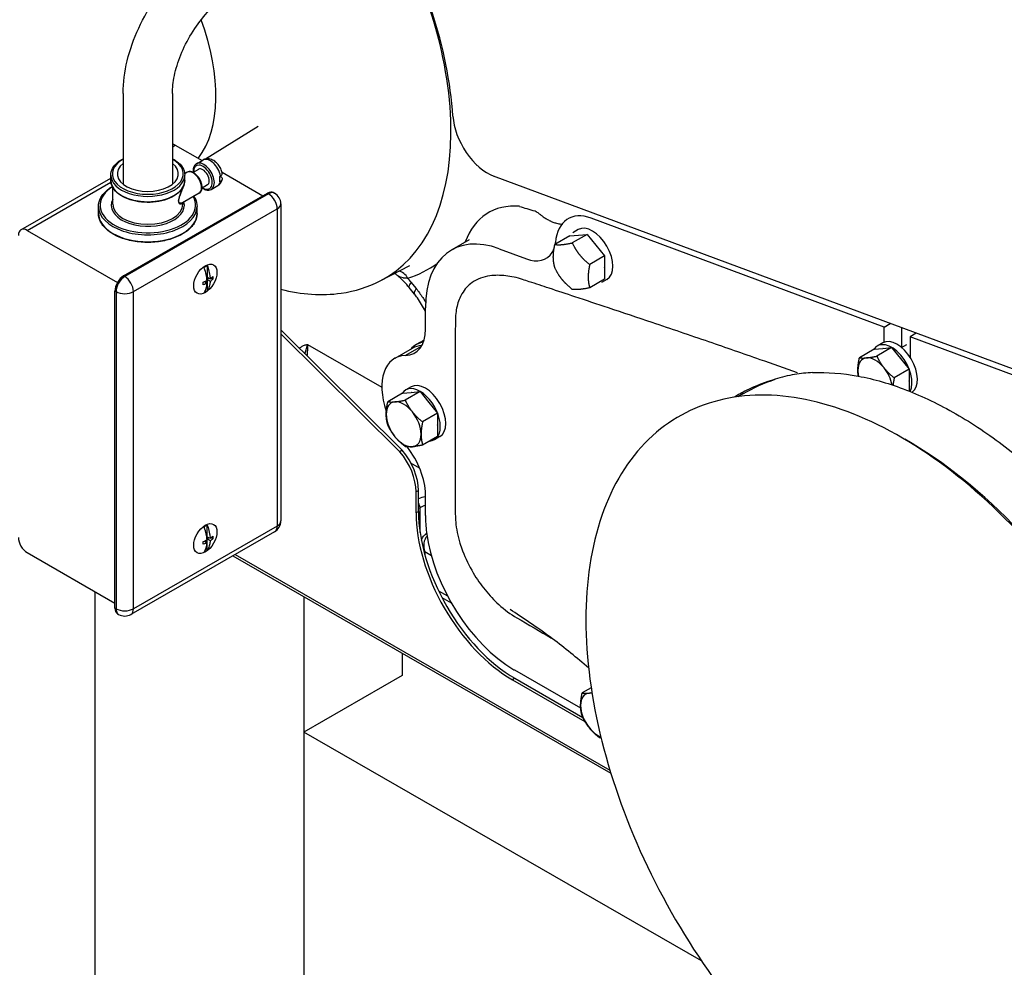
# Model space of a CAD drawing. Extents: x 30 to 41.1, y 2.6 to 9.8.
# Drawn here: x 35.2 to 35.6, y 7 to 7.4 of the extents above; entities that cross this region are included whole.
import ezdxf

# ---------------------------------------------------------------- set-up
doc = ezdxf.new("R2010")
doc.units = 0
doc.header["$MEASUREMENT"] = 0
for name, color, linetype, lineweight in [('1', 1, 'Continuous', 30), ('Visible Edges(ANSI)', 7, 'Continuous', 30), ('Visible Tangent Edges(ANSI)', 7, 'Continuous', 30)]:
    doc.layers.add(name, color=color, linetype=linetype, lineweight=lineweight)

# ---------------------------------------------------------------- blocks, each defined once
blk = doc.blocks.new('A$C620D48E0')
at = {"layer": 'Visible Edges(ANSI)'}
for p, q in [((-0.27435, -0.36842), (-0.27435, -0.39876)), ((-0.25792, -0.36842), (-0.25792, -0.39876)), ((-0.22931, -0.37947), (-0.24685, -0.39033)), ((-0.25699, -0.38571), (-0.24805, -0.39085)), ((-0.24988, -0.39191), (-0.24773, -0.39067)), ((-0.24927, -0.39378), (-0.25105, -0.3948)), ((-0.30843, -0.41395), (-0.27846, -0.39669)), ((-0.27846, -0.39749), (-0.27846, -0.39569)), ((-0.25304, -0.39477), (-0.25383, -0.39522)), ((-0.25381, -0.39749), (-0.25381, -0.39569)), ((-0.24216, -0.39618), (-0.24187, -0.39601)), ((-0.24196, -0.39606), (-0.24194, -0.39608)), ((-0.24138, -0.3947), (-0.22771, -0.40257)), ((0.077, -0.48077), (-0.15078, -0.39602)), ((-0.27783, -0.40537), (-0.27783, -0.39981)), ((-0.25789, -0.39874), (-0.25792, -0.39875)), ((-0.24627, -0.39899), (-0.24805, -0.40001)), ((-0.24496, -0.40045), (-0.24281, -0.39922)), ((-0.24187, -0.39779), (-0.24216, -0.39796)), ((-0.27419, -0.42933), (-0.22625, -0.40173)), ((-0.24902, -0.40174), (-0.25453, -0.40492)), ((-0.2242, -0.40153), (-0.22383, -0.40174)), ((-0.28257, -0.40848), (-0.28257, -0.40617)), ((-0.25443, -0.40537), (-0.25443, -0.40486)), ((-0.2497, -0.40848), (-0.2497, -0.40617)), ((-0.22177, -0.4053), (-0.22177, -0.51111)), ((-0.02059, -0.4464), (-0.11823, -0.41007)), ((-0.30638, -0.41415), (-0.27624, -0.4315)), ((-0.12542, -0.416), (-0.13036, -0.41885)), ((-0.12542, -0.416), (-0.12251, -0.41574)), ((-0.11961, -0.41547), (-0.12455, -0.41832)), ((-0.12257, -0.41388), (-0.12439, -0.41492)), ((-0.12251, -0.41574), (-0.11961, -0.41547)), ((-0.11961, -0.41547), (-0.1167, -0.41908)), ((-0.15895, -0.41732), (-0.16476, -0.42066)), ((-0.1489, -0.42027), (-0.13988, -0.42363)), ((-0.1167, -0.41908), (-0.11379, -0.42269)), ((-0.11379, -0.42269), (-0.11874, -0.42554)), ((-0.11379, -0.42269), (-0.11379, -0.42657)), ((-0.2463, -0.42596), (-0.2463, -0.42978)), ((-0.18862, -0.43098), (-0.17874, -0.42584)), ((-0.11379, -0.42657), (-0.11379, -0.43045)), ((-0.24671, -0.42861), (-0.2465, -0.42849)), ((-0.24662, -0.42856), (-0.24662, -0.429)), ((-0.2465, -0.42849), (-0.2465, -0.4297)), ((-0.24647, -0.42988), (-0.2463, -0.42978)), ((-0.24573, -0.43007), (-0.24641, -0.43046)), ((-0.2463, -0.42978), (-0.24533, -0.43026)), ((-0.24442, -0.43045), (-0.24506, -0.43008)), ((-0.2472, -0.43124), (-0.24638, -0.43178)), ((-0.24715, -0.43127), (-0.24715, -0.43122)), ((-0.24662, -0.43098), (-0.24662, -0.43162)), ((-0.2465, -0.43092), (-0.2465, -0.4317)), ((-0.2463, -0.43054), (-0.2464, -0.4306)), ((-0.2463, -0.43054), (-0.2463, -0.43437)), ((-0.24533, -0.43118), (-0.2463, -0.43054)), ((-0.17723, -0.43537), (-0.17894, -0.43324)), ((-0.11379, -0.43045), (-0.11874, -0.4333)), ((-0.11301, -0.43049), (-0.11482, -0.43153)), ((-0.27709, -0.54017), (-0.27709, -0.43437)), ((-0.17353, -0.44706), (-0.17352, -0.44002)), ((-0.02059, -0.4464), (-0.01854, -0.44522)), ((-0.02059, -0.45147), (-0.02059, -0.4464)), ((-0.18126, -0.48751), (-0.22177, -0.44738)), ((-0.18207, -0.48798), (-0.22177, -0.44865)), ((-0.01478, -0.44662), (-0.01478, -0.45316)), ((-0.00982, -0.44846), (-0.01187, -0.44965)), ((-0.01187, -0.44965), (-0.01187, -0.45648)), ((0.08098, -0.48419), (-0.01187, -0.44965)), ((-0.17517, -0.45144), (-0.17663, -0.45227)), ((-0.1753, -0.45151), (-0.17399, -0.45068)), ((-0.02101, -0.45168), (-0.02282, -0.45272)), ((-0.01474, -0.4532), (-0.01298, -0.45218)), ((-0.17797, -0.4535), (-0.18378, -0.45685)), ((-0.02385, -0.4538), (-0.02879, -0.45665)), ((-0.02385, -0.4538), (-0.02094, -0.45353)), ((-0.01804, -0.45327), (-0.02298, -0.45611)), ((-0.02094, -0.45353), (-0.01804, -0.45327)), ((-0.01804, -0.45327), (-0.01513, -0.45688)), ((-0.01513, -0.45688), (-0.01223, -0.46049)), ((-0.01223, -0.46049), (-0.01717, -0.46334)), ((-0.01223, -0.46049), (-0.01223, -0.46437)), ((-0.01223, -0.46437), (-0.01223, -0.46776)), ((-0.18115, -0.46847), (-0.18609, -0.47132)), ((-0.18115, -0.46847), (-0.17824, -0.46821)), ((-0.17534, -0.46794), (-0.18028, -0.47079)), ((-0.17831, -0.46635), (-0.18012, -0.46739)), ((-0.17824, -0.46821), (-0.17534, -0.46794)), ((-0.17534, -0.46794), (-0.17243, -0.47155)), ((-0.06746, -0.46858), (-0.06929, -0.46963)), ((-0.17243, -0.47155), (-0.16953, -0.47516)), ((-0.16953, -0.47516), (-0.17447, -0.47801)), ((-0.16953, -0.47516), (-0.16953, -0.47904)), ((-0.16953, -0.47904), (-0.16953, -0.48292)), ((-0.16953, -0.48292), (-0.17447, -0.48577)), ((-0.16874, -0.48296), (-0.17056, -0.484)), ((-0.18126, -0.48751), (-0.18207, -0.48798)), ((-0.17666, -0.50843), (-0.17666, -0.5014)), ((-0.17584, -0.50796), (-0.17584, -0.50093)), ((-0.17353, -0.50929), (-0.17353, -0.50225)), ((-0.22383, -0.51467), (-0.27176, -0.54228)), ((-0.24671, -0.51518), (-0.2465, -0.51505)), ((-0.24662, -0.51557), (-0.24662, -0.51513)), ((-0.2465, -0.51505), (-0.2465, -0.51627)), ((-0.2463, -0.51635), (-0.2463, -0.51252)), ((-0.1731, -0.51532), (-0.17349, -0.51558)), ((-0.2472, -0.51781), (-0.24638, -0.51835)), ((-0.24715, -0.51784), (-0.24715, -0.51779)), ((-0.24662, -0.51819), (-0.24662, -0.51755)), ((-0.2465, -0.51749), (-0.2465, -0.51827)), ((-0.24647, -0.51645), (-0.2463, -0.51635)), ((-0.24641, -0.51703), (-0.24573, -0.51664)), ((-0.2463, -0.51711), (-0.2464, -0.51716)), ((-0.2463, -0.51635), (-0.24533, -0.51683)), ((-0.24533, -0.51775), (-0.2463, -0.51711)), ((-0.2463, -0.52094), (-0.2463, -0.51711)), ((-0.24442, -0.51702), (-0.24506, -0.51664)), ((-0.30638, -0.52164), (-0.27709, -0.5385)), ((-0.23775, -0.52269), (-0.11169, -0.59529)), ((-0.28379, -0.53465), (-0.28379, -0.76309)), ((-0.16921, -0.53438), (-0.16622, -0.5361)), ((-0.16921, -0.53438), (-0.16622, -0.5361)), ((-0.21406, -0.53633), (-0.21406, -0.80324)), ((-0.16808, -0.53664), (-0.16492, -0.53846)), ((-0.27624, -0.54206), (-0.27586, -0.54228)), ((-0.18129, -0.5552), (-0.18129, -0.56267)), ((-0.12173, -0.57356), (-0.14373, -0.5609)), ((-0.18129, -0.56267), (-0.21406, -0.58155)), ((-0.14454, -0.56407), (-0.12033, -0.57801)), ((-0.14372, -0.5636), (-0.12105, -0.57666)), ((-0.11826, -0.56676), (-0.12125, -0.56848)), ((-0.08148, -0.65789), (-0.21406, -0.58155)), ((-0.21406, -0.58155), (-0.21406, -0.66216))]:
    blk.add_line(p, q, dxfattribs=at)
for centre, start, end in [((-0.22588, -0.4053), 0, 60.064), ((-0.22588, -0.51111), 299.936, 0), ((-0.27381, -0.53871), 240.064, 299.936)]:
    blk.add_arc(centre, 0.00411, start, end, dxfattribs=at)
for centre, major_axis, ratio, start_param, end_param in [((-0.24209, -0.33838), (-0.05502, 0.09554), 0.578093, 4.007971, 4.721816), ((-0.28408, -0.34576), (0.0287, -0.04985), 0.578093, 0.242995, 1.284898), ((-0.15279, -0.38163), (0.0082, -0.01424), 0.578093, 4.007971, 5.674205), ((-0.25699, -0.38907), (-0.00205, 0.00356), 0.578093, 5.499721, 5.82289), ((-0.26613, -0.39529), (0.01019, 0), 0.575862, 2.508923, 6.915855), ((-0.24777, -0.39638), (-0.0015, 0.00261), 0.578093, 3.141593, 6.283185), ((-0.18317, -0.30445), (0.04823, -0.08376), 0.578093, 5.900124, 5.90013), ((-0.24556, -0.39511), (-0.00246, 0.00427), 0.578093, 3.70711, 4.150739), ((-0.22625, -0.40509), (0.00205, 0.00356), 0.578093, 0, 0.783464), ((-0.11571, -0.42807), (-0.01025, 0.0178), 0.578093, 5.674205, 6.976287), ((-0.30638, -0.41751), (-0.00205, 0.00356), 0.578093, 5.499721, 7.070517), ((-0.11779, -0.42218), (-0.00478, 0.0083), 0.578093, 3.141593, 6.283185), ((-0.14373, -0.45718), (-0.02103, 0.03652), 0.578093, 5.674205, 7.070469), ((-0.11961, -0.42323), (-0.0041, 0.00712), 0.578093, 6.01994, 6.026699), ((-0.13885, -0.41221), (0.00615, -0.01068), 0.578093, 0.277624, 0.444483), ((-0.13885, -0.41221), (-0.00615, 0.01068), 0.578093, 3.767773, 3.834694), ((-0.11961, -0.42323), (0.0041, -0.00712), 0.578093, 1.827978, 1.841081), ((-0.14202, -0.40834), (0.00871, -0.01513), 0.578093, 5.674205, 6.560809), ((-0.24682, -0.43046), (0.00259, 0.00451), 0.578093, 0.640749, 0.92618), ((-0.11961, -0.42323), (0.0041, -0.00712), 0.578093, 0.78172, 0.792944), ((-0.27419, -0.43269), (-0.00205, -0.00356), 0.578093, 3.925057, 5.495853), ((-0.24682, -0.43046), (-0.00259, -0.00451), 0.578093, 0.640749, 0.92618), ((-0.18587, -0.43995), (0.00871, -0.01513), 0.578093, 5.977059, 7.070469), ((-0.1663, -0.4702), (-0.01032, 0.01793), 0.578093, 6.072918, 6.479929), ((-0.16772, -0.47131), (-0.01025, 0.0178), 0.578093, 6.005757, 6.283185), ((-0.16485, -0.46936), (-0.01032, 0.01793), 0.578093, 6.181195, 6.283185), ((-0.16485, -0.46936), (-0.01032, 0.01793), 0.578093, 6.181195, 6.283185), ((-0.01804, -0.46102), (-0.00478, 0.0083), 0.578093, 3.489143, 6.580701), ((-0.01623, -0.45998), (-0.00478, 0.0083), 0.578093, 3.184197, 6.283185), ((-0.17353, -0.47465), (-0.01025, 0.0178), 0.578093, 5.977059, 7.525112), ((-0.01804, -0.46102), (-0.0041, 0.00712), 0.578093, 6.01994, 6.026699), ((-0.0235, -0.46417), (-0.0041, 0.00712), 0.578093, 6.02332, 7.070517), ((-0.0235, -0.46417), (-0.0041, 0.00712), 0.578093, 4.976122, 6.02332), ((-0.01804, -0.46102), (0.0041, -0.00712), 0.578093, 1.827978, 1.841081), ((-0.0235, -0.46417), (0.0041, -0.00712), 0.578093, 3.928925, 4.206387), ((-0.0235, -0.46417), (-0.0041, 0.00712), 0.578093, 4.184702, 4.976122), ((-0.17353, -0.47465), (-0.00478, 0.0083), 0.578093, 3.141593, 6.283185), ((-0.01804, -0.46102), (0.0041, -0.00712), 0.578093, 0.78172, 0.792944), ((-0.17534, -0.4757), (-0.00478, 0.0083), 0.578093, 2.844077, 6.580701), ((-0.17534, -0.4757), (-0.0041, 0.00712), 0.578093, 6.01994, 6.026699), ((-0.1808, -0.47884), (-0.0041, 0.00712), 0.578093, 6.02332, 7.070517), ((-0.1808, -0.47884), (-0.0041, 0.00712), 0.578093, 4.976122, 6.02332), ((-0.17534, -0.4757), (0.0041, -0.00712), 0.578093, 1.827978, 1.841081), ((-0.1808, -0.47884), (0.0041, -0.00712), 0.578093, 3.928925, 4.976122), ((-0.1808, -0.47884), (-0.0041, 0.00712), 0.578093, 3.928925, 4.976122), ((-0.17534, -0.4757), (0.0041, -0.00712), 0.578093, 0.78172, 0.792944), ((-0.1808, -0.47884), (0.0041, -0.00712), 0.578093, 6.02332, 7.070517), ((-0.1808, -0.47884), (0.0041, -0.00712), 0.578093, 4.976122, 6.02332), ((-0.18668, -0.49562), (-0.00707, 0.01228), 0.578093, 3.928876, 5.022286), ((-0.18587, -0.49516), (-0.00707, 0.01228), 0.578093, 3.928876, 5.022286), ((-0.18587, -0.49514), (-0.00871, 0.01513), 0.578093, 3.928876, 4.973328), ((-0.14454, -0.52693), (0.02267, -0.03936), 0.578093, 3.928876, 5.499721), ((-0.14372, -0.52646), (0.02267, -0.03936), 0.578093, 3.928876, 5.499721), ((-0.14373, -0.52645), (-0.02103, 0.03652), 0.578093, 0.787283, 0.944039), ((-0.24682, -0.51703), (0.00259, 0.00451), 0.578093, 0.640749, 0.92618), ((-0.14373, -0.52645), (0.02103, -0.03652), 0.578093, 4.085632, 5.489376), ((-0.30638, -0.51828), (-0.00205, 0.00356), 0.578093, 0.787332, 2.358128), ((-0.17236, -0.51729), (-0.00113, 0.00172), 0.577467, 6.283176, 6.283217), ((-0.24682, -0.51703), (-0.00259, -0.00451), 0.578093, 0.640749, 0.92618), ((-0.27419, -0.5385), (-0.00205, -0.00356), 0.578093, 5.495853, 6.283185), ((-0.14373, -0.52645), (-0.02103, 0.03652), 0.578093, 2.347783, 2.358128), ((-0.11596, -0.576), (-0.0041, 0.00712), 0.578093, 6.02332, 7.070517), ((-0.11596, -0.576), (-0.0041, 0.00712), 0.578093, 5.8566, 6.02332), ((-0.11596, -0.576), (0.0041, -0.00712), 0.578093, 3.928925, 4.976122), ((-0.11596, -0.576), (0.0041, -0.00712), 0.578093, 4.976122, 5.659769)]:
    blk.add_ellipse(centre, major_axis=major_axis, ratio=ratio, start_param=start_param, end_param=end_param, dxfattribs=at)
for centre in [(-0.24694, -0.4304), (-0.24694, -0.51697)]:
    blk.add_ellipse(centre, major_axis=(0.00273, 0.00474), ratio=0.578093, dxfattribs=at)
for points, knots in [([(-0.27435, -0.36842), (-0.27435, -0.36486), (-0.27387, -0.36119), (-0.27209, -0.35386), (-0.2708, -0.35018), (-0.26751, -0.34306), (-0.26553, -0.33962), (-0.261, -0.33322), (-0.25847, -0.33026), (-0.253, -0.32506), (-0.25007, -0.32281), (-0.24699, -0.32104)], [3.141593, 3.141593, 3.141593, 3.141593, 3.455752, 3.455752, 3.769911, 3.769911, 4.08407, 4.08407, 4.39823, 4.39823, 4.712389, 4.712389, 4.712389, 4.712389]), ([(-0.25792, -0.36842), (-0.25792, -0.36665), (-0.25771, -0.36464), (-0.2568, -0.3603), (-0.25609, -0.35795), (-0.25417, -0.3532), (-0.25296, -0.3508), (-0.25016, -0.34623), (-0.24858, -0.34408), (-0.24525, -0.34028), (-0.24351, -0.33864), (-0.24078, -0.33652), (-0.23976, -0.33584), (-0.23879, -0.33528)], [3.141593, 3.141593, 3.141593, 3.141593, 3.409387, 3.409387, 3.686879, 3.686879, 3.971736, 3.971736, 4.258568, 4.258568, 4.541464, 4.541464, 4.712389, 4.712389, 4.712389, 4.712389]), ([(-0.27846, -0.39569), (-0.27846, -0.39493), (-0.27826, -0.39418), (-0.27749, -0.39273), (-0.2769, -0.39204), (-0.27563, -0.39098), (-0.27502, -0.39058), (-0.27435, -0.39023)], [2.3561945, 2.3561945, 2.3561945, 2.3561945, 2.6527976, 2.6527976, 2.9637216, 2.9637216, 3.1859956, 3.1859956, 3.1859956, 3.1859956]), ([(-0.25792, -0.39023), (-0.25716, -0.39063), (-0.25648, -0.39109), (-0.25516, -0.39225), (-0.25459, -0.39298), (-0.25395, -0.39439), (-0.25381, -0.39504), (-0.25381, -0.39569)], [4.667986, 4.667986, 4.667986, 4.667986, 4.9185585, 4.9185585, 5.2430966, 5.2430966, 5.4977871, 5.4977871, 5.4977871, 5.4977871]), ([(-0.2413, -0.39505), (-0.2414, -0.39453), (-0.24158, -0.39402), (-0.24205, -0.39306), (-0.24233, -0.3926), (-0.243, -0.39178), (-0.24338, -0.3914), (-0.24425, -0.39078), (-0.24473, -0.39053), (-0.24571, -0.39027), (-0.24619, -0.39022), (-0.24705, -0.39036), (-0.24741, -0.39048), (-0.24773, -0.39067)], [0.262786, 0.262786, 0.262786, 0.262786, 0.658732, 0.658732, 1.050969, 1.050969, 1.44514, 1.44514, 1.834595, 1.834595, 2.137524, 2.137524, 2.354261, 2.354261, 2.354261, 2.354261]), ([(-0.24988, -0.39191), (-0.25015, -0.39206), (-0.25038, -0.39228), (-0.25075, -0.39282), (-0.25088, -0.39314), (-0.25105, -0.3939), (-0.25107, -0.39434), (-0.25104, -0.39479)], [2.3542608, 2.3542608, 2.3542608, 2.3542608, 2.6237438, 2.6237438, 2.9164029, 2.9164029, 3.242802, 3.242802, 3.242802, 3.242802]), ([(-0.24902, -0.40174), (-0.2488, -0.40162), (-0.24861, -0.40144), (-0.2483, -0.40101), (-0.24819, -0.40074), (-0.24804, -0.40013), (-0.24802, -0.39977), (-0.24807, -0.39902), (-0.24815, -0.39862), (-0.24841, -0.39782), (-0.24858, -0.39742), (-0.24901, -0.39667), (-0.24925, -0.39632), (-0.2498, -0.39569), (-0.2501, -0.39541), (-0.25073, -0.39495), (-0.25106, -0.39477), (-0.25172, -0.39455), (-0.25205, -0.39451), (-0.2526, -0.39458), (-0.25283, -0.39465), (-0.25304, -0.39477)], [5.495853, 5.495853, 5.495853, 5.495853, 5.756911, 5.756911, 6.042282, 6.042282, 6.369844, 6.369844, 6.710818, 6.710818, 7.049144, 7.049144, 7.385653, 7.385653, 7.723641, 7.723641, 8.064586, 8.064586, 8.394645, 8.394645, 8.637446, 8.637446, 8.637446, 8.637446]), ([(-0.24281, -0.39922), (-0.24265, -0.39912), (-0.24249, -0.39901), (-0.24221, -0.39877), (-0.24208, -0.39863), (-0.24185, -0.39835), (-0.24175, -0.3982), (-0.24158, -0.3979), (-0.24151, -0.39775), (-0.24139, -0.39744), (-0.24134, -0.39728), (-0.2413, -0.39713)], [5.4958534, 5.4958534, 5.4958534, 5.4958534, 5.6049964, 5.6049964, 5.7141394, 5.7141394, 5.8232824, 5.8232824, 5.9324254, 5.9324254, 6.0415684, 6.0415684, 6.0415684, 6.0415684]), ([(-0.24194, -0.39608), (-0.24174, -0.39619), (-0.24156, -0.39635), (-0.24135, -0.39663), (-0.24128, -0.3968), (-0.24128, -0.3971), (-0.24134, -0.39727), (-0.24153, -0.39754), (-0.2417, -0.39769), (-0.24187, -0.39779)], [0.2115861, 0.2115861, 0.2115861, 0.2115861, 0.2751497, 0.2751497, 0.3354628, 0.3354628, 0.3942795, 0.3942795, 0.4523601, 0.4523601, 0.4523601, 0.4523601]), ([(-0.24187, -0.39601), (-0.2417, -0.39591), (-0.24153, -0.39577), (-0.24134, -0.3955), (-0.24128, -0.39533), (-0.24128, -0.39514), (-0.24129, -0.39509), (-0.2413, -0.39505)], [1.3570803, 1.3570803, 1.3570803, 1.3570803, 1.4151609, 1.4151609, 1.4739777, 1.4739777, 1.490928, 1.490928, 1.490928, 1.490928]), ([(-0.28257, -0.40617), (-0.28257, -0.40516), (-0.2823, -0.40415), (-0.28125, -0.40222), (-0.28046, -0.40131), (-0.27902, -0.40013), (-0.27853, -0.39979), (-0.27801, -0.39947)], [2.3561945, 2.3561945, 2.3561945, 2.3561945, 2.6582222, 2.6582222, 2.9717694, 2.9717694, 3.1104217, 3.1104217, 3.1104217, 3.1104217]), ([(-0.25381, -0.39749), (-0.25381, -0.39825), (-0.25401, -0.39901), (-0.25478, -0.40046), (-0.25536, -0.40115), (-0.25688, -0.4024), (-0.25782, -0.40296), (-0.25996, -0.40388), (-0.26116, -0.40423), (-0.26367, -0.4047), (-0.26499, -0.40481), (-0.26762, -0.40479), (-0.26893, -0.40465), (-0.27141, -0.40415), (-0.27259, -0.40378), (-0.27469, -0.40283), (-0.27561, -0.40225), (-0.27711, -0.40094), (-0.27768, -0.4002), (-0.27831, -0.39879), (-0.27846, -0.39814), (-0.27846, -0.39749)], [5.497787, 5.497787, 5.497787, 5.497787, 5.79439, 5.79439, 6.105314, 6.105314, 6.430452, 6.430452, 6.757145, 6.757145, 7.082689, 7.082689, 7.407761, 7.407761, 7.73339, 7.73339, 8.060151, 8.060151, 8.384689, 8.384689, 8.63938, 8.63938, 8.63938, 8.63938]), ([(-0.24803, -0.4), (-0.24768, -0.40025), (-0.2473, -0.40045), (-0.24654, -0.4007), (-0.24614, -0.40075), (-0.24548, -0.40068), (-0.24521, -0.40059), (-0.24496, -0.40045)], [4.6073122, 4.6073122, 4.6073122, 4.6073122, 4.921085, 4.921085, 5.2501426, 5.2501426, 5.4958534, 5.4958534, 5.4958534, 5.4958534]), ([(-0.25075, -0.40274), (-0.25057, -0.40304), (-0.2504, -0.40334), (-0.24989, -0.40446), (-0.2497, -0.40531), (-0.2497, -0.40617)], [5.1460506, 5.1460506, 5.1460506, 5.1460506, 5.241436, 5.241436, 5.4977871, 5.4977871, 5.4977871, 5.4977871]), ([(-0.2497, -0.40848), (-0.2497, -0.40949), (-0.24997, -0.4105), (-0.25101, -0.41243), (-0.2518, -0.41335), (-0.25384, -0.41501), (-0.25511, -0.41575), (-0.25797, -0.41695), (-0.25956, -0.41741), (-0.26291, -0.41803), (-0.26467, -0.41817), (-0.26817, -0.41814), (-0.26992, -0.41795), (-0.27323, -0.41728), (-0.27479, -0.41678), (-0.27758, -0.41552), (-0.2788, -0.41475), (-0.28078, -0.41302), (-0.28153, -0.41205), (-0.28237, -0.4102), (-0.28257, -0.40934), (-0.28257, -0.40848)], [5.497787, 5.497787, 5.497787, 5.497787, 5.799815, 5.799815, 6.113362, 6.113362, 6.437392, 6.437392, 6.762379, 6.762379, 7.086498, 7.086498, 7.410275, 7.410275, 7.734475, 7.734475, 8.059533, 8.059533, 8.383029, 8.383029, 8.63938, 8.63938, 8.63938, 8.63938]), ([(-0.24638, -0.43087), (-0.2464, -0.4304), (-0.24646, -0.42989), (-0.24667, -0.42868), (-0.24686, -0.42797), (-0.24716, -0.42707), (-0.24725, -0.42682), (-0.24735, -0.42656)], [2.4187737, 2.4187737, 2.4187737, 2.4187737, 2.5428776, 2.5428776, 2.7093561, 2.7093561, 2.7711845, 2.7711845, 2.7711845, 2.7711845]), ([(-0.2463, -0.42596), (-0.2462, -0.42621), (-0.24611, -0.42647), (-0.24581, -0.42737), (-0.24563, -0.42808), (-0.24541, -0.42929), (-0.24536, -0.4298), (-0.24533, -0.43026)], [1.9816137, 1.9816137, 1.9816137, 1.9816137, 2.0434422, 2.0434422, 2.2099207, 2.2099207, 2.3340246, 2.3340246, 2.3340246, 2.3340246]), ([(-0.24533, -0.43026), (-0.2452, -0.43018), (-0.24507, -0.43008), (-0.24478, -0.42987), (-0.24459, -0.42971), (-0.24442, -0.42956)], [2.4298218, 2.4298218, 2.4298218, 2.4298218, 2.4730618, 2.4730618, 2.5412017, 2.5412017, 2.5412017, 2.5412017]), ([(-0.24442, -0.42956), (-0.24441, -0.42972), (-0.2444, -0.42987), (-0.2444, -0.43015), (-0.24441, -0.4303), (-0.24442, -0.43045)], [2.31240328, 2.31240328, 2.31240328, 2.31240328, 2.35328602, 2.35328602, 2.39416875, 2.39416875, 2.39416875, 2.39416875]), ([(-0.17894, -0.43324), (-0.18004, -0.43187), (-0.18123, -0.43063), (-0.1827, -0.42936), (-0.18301, -0.42911), (-0.18331, -0.42887)], [0, 0, 0, 0, 0.4214631, 0.4214631, 0.5321483, 0.5321483, 0.5321483, 0.5321483]), ([(-0.24762, -0.43141), (-0.24735, -0.43131), (-0.24708, -0.43119), (-0.2467, -0.43102), (-0.24653, -0.43094), (-0.24638, -0.43087)], [2.210498, 2.210498, 2.210498, 2.210498, 2.2786379, 2.2786379, 2.321878, 2.321878, 2.321878, 2.321878]), ([(-0.24762, -0.4323), (-0.24762, -0.43215), (-0.24761, -0.432), (-0.24761, -0.43171), (-0.24762, -0.43156), (-0.24762, -0.43141)], [2.31240328, 2.31240328, 2.31240328, 2.31240328, 2.35328602, 2.35328602, 2.39416875, 2.39416875, 2.39416875, 2.39416875]), ([(-0.24638, -0.43178), (-0.24653, -0.43185), (-0.2467, -0.43193), (-0.24708, -0.4321), (-0.24735, -0.4322), (-0.24762, -0.4323)], [2.4298218, 2.4298218, 2.4298218, 2.4298218, 2.4730618, 2.4730618, 2.5412017, 2.5412017, 2.5412017, 2.5412017]), ([(-0.24735, -0.43497), (-0.24725, -0.43483), (-0.24716, -0.43468), (-0.24686, -0.43412), (-0.24667, -0.43363), (-0.24646, -0.43266), (-0.2464, -0.43222), (-0.24638, -0.43178)], [1.9816137, 1.9816137, 1.9816137, 1.9816137, 2.0434422, 2.0434422, 2.2099207, 2.2099207, 2.3340246, 2.3340246, 2.3340246, 2.3340246]), ([(-0.24533, -0.43118), (-0.24536, -0.43162), (-0.24541, -0.43206), (-0.24563, -0.43302), (-0.24581, -0.43352), (-0.24611, -0.43408), (-0.2462, -0.43423), (-0.2463, -0.43437)], [2.4187737, 2.4187737, 2.4187737, 2.4187737, 2.5428776, 2.5428776, 2.7093561, 2.7093561, 2.7711845, 2.7711845, 2.7711845, 2.7711845]), ([(-0.24442, -0.43045), (-0.24459, -0.43061), (-0.24478, -0.43077), (-0.24507, -0.43099), (-0.2452, -0.43109), (-0.24533, -0.43118)], [2.210498, 2.210498, 2.210498, 2.210498, 2.2786379, 2.2786379, 2.321878, 2.321878, 2.321878, 2.321878]), ([(-0.22177, -0.43379), (-0.21482, -0.43553), (-0.20802, -0.436), (-0.19703, -0.43445), (-0.19264, -0.43307), (-0.18862, -0.43098)], [4.9877822, 4.9877822, 4.9877822, 4.9877822, 5.2671623, 5.2671623, 5.4711105, 5.4711105, 5.4711105, 5.4711105]), ([(-0.17352, -0.44108), (-0.17431, -0.43955), (-0.17524, -0.43805), (-0.17655, -0.43622), (-0.17689, -0.43579), (-0.17723, -0.43537)], [0.4379527, 0.4379527, 0.4379527, 0.4379527, 0.8381377, 0.8381377, 0.9682277, 0.9682277, 0.9682277, 0.9682277]), ([(-0.04439, -0.4616), (-0.03955, -0.46139), (-0.03445, -0.46179), (-0.02396, -0.46375), (-0.0186, -0.4653), (-0.00769, -0.46951), (-0.00214, -0.47218), (0.00893, -0.47855), (0.01444, -0.48224), (0.02524, -0.49048), (0.03061, -0.49508), (0.03584, -0.5001)], [1.357366, 1.357366, 1.357366, 1.357366, 3.068094, 3.068094, 4.778822, 4.778822, 6.48955, 6.48955, 8.200278, 8.200278, 9.911006, 9.911006, 9.911006, 9.911006]), ([(0.08574, -0.65768), (0.08574, -0.67043), (0.08394, -0.68224), (0.0768, -0.70265), (0.07149, -0.7113), (0.05805, -0.7242), (0.05006, -0.7286), (0.03228, -0.73301), (0.02252, -0.73304), (0.00181, -0.72884), (-0.00917, -0.72444), (-0.03109, -0.7116), (-0.04202, -0.70312), (-0.06263, -0.68299), (-0.07232, -0.67136), (-0.0895, -0.64613), (-0.09699, -0.63254), (-0.10905, -0.60475), (-0.11361, -0.59055), (-0.11934, -0.56292), (-0.1205, -0.54949), (-0.11921, -0.52472), (-0.11675, -0.51339), (-0.10837, -0.49418), (-0.10248, -0.48623), (-0.08811, -0.47485), (-0.07976, -0.47125), (-0.06138, -0.46837), (-0.05133, -0.46914), (-0.03024, -0.47492), (-0.01916, -0.48011), (0.0027, -0.4944), (0.01349, -0.50353), (0.03363, -0.52475), (0.04298, -0.53683), (0.05934, -0.56272), (0.06635, -0.57652), (0.07735, -0.60448), (0.08133, -0.61865), (0.08501, -0.64102), (0.08574, -0.64954), (0.08574, -0.65768)], [0, 0, 0, 0, 0.324828, 0.324828, 0.645366, 0.645366, 0.951464, 0.951464, 1.258499, 1.258499, 1.579301, 1.579301, 1.904135, 1.904135, 2.228403, 2.228403, 2.552054, 2.552054, 2.875777, 2.875777, 3.200217, 3.200217, 3.52489, 3.52489, 3.843369, 3.843369, 4.147558, 4.147558, 4.457185, 4.457185, 4.779472, 4.779472, 5.10432, 5.10432, 5.428437, 5.428437, 5.752047, 5.752047, 6.07586, 6.07586, 6.283185, 6.283185, 6.283185, 6.283185]), ([(-0.24638, -0.51743), (-0.2464, -0.51697), (-0.24646, -0.51646), (-0.24667, -0.51525), (-0.24686, -0.51454), (-0.24716, -0.51364), (-0.24725, -0.51338), (-0.24735, -0.51313)], [2.4187737, 2.4187737, 2.4187737, 2.4187737, 2.5428776, 2.5428776, 2.7093561, 2.7093561, 2.7711845, 2.7711845, 2.7711845, 2.7711845]), ([(-0.2463, -0.51252), (-0.2462, -0.51278), (-0.24611, -0.51304), (-0.24581, -0.51393), (-0.24563, -0.51465), (-0.24541, -0.51586), (-0.24536, -0.51636), (-0.24533, -0.51683)], [1.9816137, 1.9816137, 1.9816137, 1.9816137, 2.0434422, 2.0434422, 2.2099207, 2.2099207, 2.3340246, 2.3340246, 2.3340246, 2.3340246]), ([(-0.24762, -0.51798), (-0.24735, -0.51787), (-0.24708, -0.51776), (-0.2467, -0.51759), (-0.24653, -0.51751), (-0.24638, -0.51743)], [2.210498, 2.210498, 2.210498, 2.210498, 2.2786379, 2.2786379, 2.321878, 2.321878, 2.321878, 2.321878]), ([(-0.24762, -0.51886), (-0.24762, -0.51872), (-0.24761, -0.51857), (-0.24761, -0.51828), (-0.24762, -0.51813), (-0.24762, -0.51798)], [2.31240328, 2.31240328, 2.31240328, 2.31240328, 2.35328602, 2.35328602, 2.39416875, 2.39416875, 2.39416875, 2.39416875]), ([(-0.24638, -0.51835), (-0.24653, -0.51842), (-0.2467, -0.5185), (-0.24708, -0.51866), (-0.24735, -0.51877), (-0.24762, -0.51886)], [2.4298218, 2.4298218, 2.4298218, 2.4298218, 2.4730618, 2.4730618, 2.5412017, 2.5412017, 2.5412017, 2.5412017]), ([(-0.24735, -0.52154), (-0.24725, -0.5214), (-0.24716, -0.52125), (-0.24686, -0.52069), (-0.24667, -0.52019), (-0.24646, -0.51923), (-0.2464, -0.51879), (-0.24638, -0.51835)], [1.9816137, 1.9816137, 1.9816137, 1.9816137, 2.0434422, 2.0434422, 2.2099207, 2.2099207, 2.3340246, 2.3340246, 2.3340246, 2.3340246]), ([(-0.24533, -0.51775), (-0.24536, -0.51819), (-0.24541, -0.51863), (-0.24563, -0.51959), (-0.24581, -0.52009), (-0.24611, -0.52065), (-0.2462, -0.5208), (-0.2463, -0.52094)], [2.4187737, 2.4187737, 2.4187737, 2.4187737, 2.5428776, 2.5428776, 2.7093561, 2.7093561, 2.7711845, 2.7711845, 2.7711845, 2.7711845]), ([(-0.24533, -0.51683), (-0.2452, -0.51674), (-0.24507, -0.51665), (-0.24478, -0.51643), (-0.24459, -0.51628), (-0.24442, -0.51613)], [2.4298218, 2.4298218, 2.4298218, 2.4298218, 2.4730618, 2.4730618, 2.5412017, 2.5412017, 2.5412017, 2.5412017]), ([(-0.24442, -0.51702), (-0.24459, -0.51718), (-0.24478, -0.51734), (-0.24507, -0.51756), (-0.2452, -0.51766), (-0.24533, -0.51775)], [2.210498, 2.210498, 2.210498, 2.210498, 2.2786379, 2.2786379, 2.321878, 2.321878, 2.321878, 2.321878]), ([(-0.24442, -0.51613), (-0.24441, -0.51628), (-0.2444, -0.51643), (-0.2444, -0.51672), (-0.24441, -0.51687), (-0.24442, -0.51702)], [2.31240328, 2.31240328, 2.31240328, 2.31240328, 2.35328602, 2.35328602, 2.39416875, 2.39416875, 2.39416875, 2.39416875]), ([(-0.17486, -0.51763), (-0.17482, -0.51744), (-0.17476, -0.51725), (-0.17452, -0.51665), (-0.17427, -0.51626), (-0.17381, -0.51581), (-0.17366, -0.51568), (-0.17349, -0.51558)], [0.0762, 0.0762, 0.0762, 0.0762, 0.122259, 0.122259, 0.2296925, 0.2296925, 0.2757913, 0.2757913, 0.2757913, 0.2757913]), ([(-0.11912, -0.56015), (-0.12304, -0.55673), (-0.12705, -0.55349), (-0.13664, -0.54636), (-0.1412, -0.54338), (-0.14533, -0.54063)], [11.669554, 11.669554, 11.669554, 11.669554, 14.173211, 14.173211, 17.51912, 17.51912, 17.51912, 17.51912])]:
    blk.add_open_spline(points, degree=3, knots=knots, dxfattribs=at)
for points, weights in [([(-0.13088, -0.42303), (-0.13088, -0.42123), (-0.13036, -0.41885)], [1, 1.0379548493, 1]), ([(-0.13036, -0.41885), (-0.12932, -0.419), (-0.12797, -0.41888)], [1, 1.0379548493, 1]), ([(-0.12797, -0.41888), (-0.12662, -0.41876), (-0.12455, -0.41832)], [1, 1.0379548493, 1]), ([(-0.12455, -0.41832), (-0.12351, -0.42055), (-0.12216, -0.42223)], [1, 1.0379548493, 1]), ([(-0.13036, -0.42661), (-0.13088, -0.42483), (-0.13088, -0.42303)], [1, 1.0379548493, 1]), ([(-0.12216, -0.42223), (-0.12081, -0.4239), (-0.11874, -0.42554)], [1, 1.0379548493, 1]), ([(-0.12797, -0.43052), (-0.12932, -0.42884), (-0.13036, -0.42661)], [1, 1.0379548493, 1]), ([(-0.11874, -0.42554), (-0.11926, -0.42792), (-0.11926, -0.42972)], [1, 1.0379548493, 1]), ([(-0.11926, -0.42972), (-0.11926, -0.43152), (-0.11874, -0.4333)], [1, 1.0379548493, 1]), ([(-0.12455, -0.43383), (-0.12662, -0.43219), (-0.12797, -0.43052)], [1, 1.0379548493, 1]), ([(-0.11874, -0.4333), (-0.12081, -0.43374), (-0.12216, -0.43386)], [1, 1.0379548493, 1]), ([(-0.12216, -0.43386), (-0.12351, -0.43399), (-0.12455, -0.43383)], [1, 1.0379548493, 1]), ([(-0.02641, -0.45668), (-0.02506, -0.45655), (-0.02298, -0.45611)], [1, 1.0379548493, 1]), ([(-0.02298, -0.45611), (-0.02194, -0.45835), (-0.02059, -0.46002)], [1, 1.0379548493, 1]), ([(-0.02931, -0.46082), (-0.02931, -0.45902), (-0.02879, -0.45665)], [1, 1.0379548493, 1]), ([(-0.02879, -0.45665), (-0.02775, -0.4568), (-0.02641, -0.45668)], [1, 1.0379548493, 1]), ([(-0.02916, -0.46278), (-0.02931, -0.46182), (-0.02931, -0.46082)], [1.01882031215, 1.02070415298, 1]), ([(-0.02059, -0.46002), (-0.01925, -0.4617), (-0.01717, -0.46334)], [1, 1.0379548493, 1]), ([(-0.01717, -0.46334), (-0.01746, -0.46468), (-0.01759, -0.4658)], [1, 1.02111564393, 1.01873650779]), ([(-0.18661, -0.4755), (-0.18661, -0.4737), (-0.18609, -0.47132)], [1, 1.0379548493, 1]), ([(-0.18609, -0.47132), (-0.18505, -0.47148), (-0.18371, -0.47135)], [1, 1.0379548493, 1]), ([(-0.18371, -0.47135), (-0.18236, -0.47123), (-0.18028, -0.47079)], [1, 1.0379548493, 1]), ([(-0.18028, -0.47079), (-0.17924, -0.47302), (-0.1779, -0.4747)], [1, 1.0379548493, 1]), ([(-0.18609, -0.47908), (-0.18661, -0.4773), (-0.18661, -0.4755)], [1, 1.0379548493, 1]), ([(-0.1779, -0.4747), (-0.17655, -0.47637), (-0.17447, -0.47801)], [1, 1.0379548493, 1]), ([(-0.18371, -0.48299), (-0.18505, -0.48131), (-0.18609, -0.47908)], [1, 1.0379548493, 1]), ([(-0.17447, -0.47801), (-0.17499, -0.48039), (-0.17499, -0.48219)], [1, 1.0379548493, 1]), ([(-0.17499, -0.48219), (-0.17499, -0.48399), (-0.17447, -0.48577)], [1, 1.0379548493, 1]), ([(-0.18028, -0.4863), (-0.18236, -0.48466), (-0.18371, -0.48299)], [1, 1.0379548493, 1]), ([(-0.17447, -0.48577), (-0.17655, -0.48621), (-0.1779, -0.48633)], [1, 1.0379548493, 1]), ([(-0.1779, -0.48633), (-0.17924, -0.48646), (-0.18028, -0.4863)], [1, 1.0379548493, 1]), ([(-0.12177, -0.57266), (-0.12177, -0.57086), (-0.12125, -0.56848)], [1, 1.0379548493, 1]), ([(-0.12125, -0.56848), (-0.12021, -0.56863), (-0.11886, -0.56851)], [1, 1.0379548493, 1]), ([(-0.11886, -0.56851), (-0.11846, -0.56847), (-0.11801, -0.56841)], [1, 1.01105740788, 1.01567209388]), ([(-0.12125, -0.57623), (-0.12177, -0.57446), (-0.12177, -0.57266)], [1, 1.0379548493, 1]), ([(-0.11886, -0.58015), (-0.12021, -0.57847), (-0.12125, -0.57623)], [1, 1.0379548493, 1]), ([(-0.11544, -0.58346), (-0.11751, -0.58182), (-0.11886, -0.58015)], [1, 1.0379548493, 1]), ([(-0.11494, -0.58352), (-0.1152, -0.5835), (-0.11544, -0.58346)], [1.01328459933, 1.00858342814, 1])]:
    blk.add_rational_spline(points, weights, degree=2, dxfattribs=at)
for points in [[(-0.18331, -0.42887), (-0.1835, -0.42873), (-0.1837, -0.42861), (-0.18389, -0.42852)], [(-0.18331, -0.42887), (-0.18331, -0.42887), (-0.18331, -0.42887), (-0.18331, -0.42887)]]:
    blk.add_open_spline(points, degree=3, dxfattribs=at)
at = {"layer": 'Visible Tangent Edges(ANSI)'}
for p, q in [((-0.25792, -0.38624), (-0.25699, -0.38571)), ((-0.30638, -0.41415), (-0.27842, -0.39805)), ((-0.22588, -0.40194), (-0.27381, -0.42955)), ((-0.22625, -0.40173), (-0.22588, -0.40194)), ((-0.27091, -0.43458), (-0.22297, -0.40697)), ((-0.22297, -0.40697), (-0.22297, -0.51278)), ((-0.27381, -0.42955), (-0.27419, -0.42933)), ((-0.17835, -0.43143), (-0.17663, -0.43356)), ((-0.27709, -0.43437), (-0.27672, -0.43458)), ((-0.27672, -0.43458), (-0.27672, -0.54039)), ((-0.27091, -0.54039), (-0.27091, -0.43458)), ((-0.21285, -0.45217), (-0.18805, -0.46644)), ((-0.17493, -0.45286), (-0.1802, -0.45589)), ((-0.17547, -0.49345), (-0.17837, -0.49178)), ((-0.17584, -0.50093), (-0.17666, -0.5014)), ((-0.17584, -0.50796), (-0.17666, -0.50843)), ((-0.17532, -0.50668), (-0.17584, -0.50698)), ((-0.17532, -0.51493), (-0.17532, -0.50668)), ((-0.22297, -0.51278), (-0.27091, -0.54039)), ((-0.17377, -0.52145), (-0.17377, -0.5223)), ((-0.17156, -0.52272), (-0.17377, -0.52145)), ((-0.23702, -0.52227), (-0.112, -0.59427)), ((-0.27672, -0.54039), (-0.27709, -0.54017)), ((-0.14372, -0.5636), (-0.14454, -0.56407))]:
    blk.add_line(p, q, dxfattribs=at)
for centre, major_axis, ratio, start_param, end_param in [((-0.24065, -0.33755), (0.05338, -0.09269), 0.578093, 6.258442, 7.863698), ((-0.26613, -0.39529), (0.01183, 0), 0.575862, 2.338444, 7.086334), ((-0.24527, -0.39494), (-0.00246, 0.00427), 0.578093, 4.150739, 6.283185), ((-0.24777, -0.39638), (-0.00221, 0.00385), 0.578093, 2.315532, 7.109246), ((-0.24742, -0.39618), (0.00246, -0.00427), 0.578093, 0, 3.141593), ((-0.26613, -0.39569), (-0.01233, 0), 0.575862, 0, 3.141593), ((-0.25103, -0.39826), (-0.00201, 0.00349), 0.578093, 3.141593, 6.283185), ((-0.26613, -0.40577), (0.01594, 0), 0.575862, 2.40508, 6.602628), ((-0.26613, -0.39749), (0.01233, 0), 0.575862, 3.141593, 6.283185), ((-0.24527, -0.39494), (0.00246, -0.00427), 0.578093, 0, 0.565517), ((-0.26613, -0.40577), (-0.01219, 0), 0.575862, 5.997855, 9.582422), ((-0.22588, -0.4053), (0.00205, 0.00356), 0.578093, 0, 0.783464), ((-0.22588, -0.4053), (0.00205, -0.00356), 0.578093, 0.787332, 2.358128), ((-0.26613, -0.40617), (-0.01643, 0), 0.575862, 0, 3.141593), ((-0.26613, -0.40537), (0.0117, 0), 0.575862, 3.141593, 6.283185), ((-0.22588, -0.4053), (0.00411, 0), 0.575862, 5.497787, 6.283185), ((-0.12924, -0.44854), (-0.02322, 0.04033), 0.578093, 5.902148, 6.730968), ((-0.26613, -0.40848), (0.01643, 0), 0.575862, 3.141593, 6.283185), ((-0.22821, -0.33039), (0.05566, -0.09666), 0.578093, 6.166387, 6.337985), ((-0.27381, -0.43291), (-0.00205, -0.00356), 0.578093, 3.925057, 5.495853), ((-0.27381, -0.43291), (-0.00205, 0.00356), 0.578093, 3.928925, 5.499721), ((-0.18234, -0.43181), (-0.0013, 0.0039), 0.810411, 4.875414, 5.935247), ((-0.18706, -0.44386), (0.01229, -0.02135), 0.578093, 1.834517, 1.905057), ((-0.17254, -0.42809), (-0.0064, -0.00515), 0.212712, 5.650103, 6.283185), ((-0.27381, -0.43291), (0.00411, 0), 0.575862, 3.926991, 5.497787), ((-0.17082, -0.43022), (-0.0064, -0.00515), 0.212712, 5.650103, 6.283185), ((-0.01304, -0.59843), (-0.06971, 0.12106), 0.578093, 3.918645, 5.506133), ((-0.17117, -0.50764), (-0.00822, -0.00026), 0.595673, 4.98485, 5.298659), ((-0.17672, -0.50582), (-0.00103, 0.00178), 0.537142, 3.92947, 4.784033), ((-0.17112, -0.50929), (0.00616, 0.00026), 0.602094, 1.947, 2.295855), ((-0.22588, -0.51111), (0.00411, 0), 0.575862, 5.497787, 6.283185), ((-0.22588, -0.51111), (0.00205, -0.00356), 0.578093, 0, 0.787332), ((-0.17236, -0.51729), (-0.00113, 0.00172), 0.577467, 5.933301, 6.283185), ((-0.17086, -0.51978), (-0.00056, 0.0045), 0.711277, 0.542522, 1.862718), ((-0.17086, -0.51978), (-0.00363, 0.00272), 0.710767, 1.150844, 1.27531), ((-0.27381, -0.53871), (-0.00411, 0), 0.575862, 0.785398, 2.356194), ((-0.27381, -0.53871), (-0.00205, -0.00356), 0.578093, 5.495853, 6.283185), ((-0.27381, -0.53871), (0.00205, -0.00356), 0.578093, 0, 0.787332)]:
    blk.add_ellipse(centre, major_axis=major_axis, ratio=ratio, start_param=start_param, end_param=end_param, dxfattribs=at)
for points, knots in [([(-0.25488, -0.40049), (-0.2549, -0.40058), (-0.25492, -0.40066), (-0.25507, -0.40119), (-0.25521, -0.40164), (-0.25548, -0.40245), (-0.2556, -0.40281), (-0.25578, -0.40342), (-0.25585, -0.40366), (-0.25595, -0.4042), (-0.25596, -0.40449), (-0.25586, -0.40492), (-0.25575, -0.40505), (-0.25549, -0.40526), (-0.25534, -0.40532), (-0.25495, -0.40537), (-0.25475, -0.40531), (-0.25455, -0.40509), (-0.2545, -0.405), (-0.25447, -0.40488)], [-3.5571503, -3.5571503, -3.5571503, -3.5571503, -3.5347356, -3.5347356, -3.4172946, -3.4172946, -3.3271418, -3.3271418, -3.267738, -3.267738, -3.1941301, -3.1941301, -3.1077603, -3.1077603, -2.9928294, -2.9928294, -2.7905471, -2.7905471, -2.6901058, -2.6901058, -2.6901058, -2.6901058]), ([(-0.25453, -0.40492), (-0.25468, -0.40501), (-0.25485, -0.40505), (-0.2552, -0.40507), (-0.25537, -0.40504), (-0.25565, -0.40489), (-0.25577, -0.40479), (-0.25588, -0.40442), (-0.25587, -0.40416), (-0.25576, -0.40367), (-0.25569, -0.40344), (-0.25548, -0.40287), (-0.25535, -0.40253), (-0.25505, -0.40177), (-0.25489, -0.40134), (-0.25461, -0.40051), (-0.25448, -0.4001), (-0.25437, -0.3997)], [2.8563352, 2.8563352, 2.8563352, 2.8563352, 2.9928294, 2.9928294, 3.1077603, 3.1077603, 3.1941301, 3.1941301, 3.267738, 3.267738, 3.3271418, 3.3271418, 3.4172946, 3.4172946, 3.5347356, 3.5347356, 3.650273, 3.650273, 3.650273, 3.650273]), ([(-0.14213, -0.40612), (-0.14138, -0.40637), (-0.14056, -0.40662), (-0.13971, -0.40688), (-0.1397, -0.40688), (-0.13969, -0.40688), (-0.13968, -0.40689), (-0.13882, -0.40714), (-0.13791, -0.4074), (-0.13695, -0.40766)], [0, 0, 0, 0, 0.495737, 0.495737, 0.495737, 0.5, 0.5, 0.5, 1, 1, 1, 1]), ([(-0.13578, -0.40839), (-0.13565, -0.40852), (-0.13552, -0.40863), (-0.13527, -0.40885), (-0.13514, -0.40895), (-0.13475, -0.40925), (-0.13449, -0.40943), (-0.13423, -0.40962)], [0, 0, 0, 0, 0.25, 0.25, 0.5, 0.5, 1, 1, 1, 1]), ([(-0.13423, -0.40962), (-0.13387, -0.40987), (-0.1335, -0.41011), (-0.13313, -0.41033), (-0.1331, -0.41035), (-0.13306, -0.41037), (-0.13303, -0.41039), (-0.13269, -0.41059), (-0.13234, -0.41077), (-0.13198, -0.41095), (-0.13195, -0.41096), (-0.13191, -0.41098), (-0.13187, -0.411), (-0.13151, -0.41117), (-0.13114, -0.41132), (-0.13075, -0.41146), (-0.13033, -0.41161), (-0.12989, -0.41174), (-0.12943, -0.41185), (-0.12942, -0.41185), (-0.12941, -0.41186), (-0.1294, -0.41186), (-0.12919, -0.41191), (-0.12898, -0.41195), (-0.12876, -0.41199), (-0.12853, -0.41203), (-0.1283, -0.41206), (-0.12807, -0.41209), (-0.12806, -0.41209), (-0.12805, -0.41209), (-0.12804, -0.41209)], [0, 0, 0, 0, 0.125, 0.125, 0.125, 0.1359388, 0.1359388, 0.1359388, 0.25, 0.25, 0.25, 0.2620183, 0.2620183, 0.2620183, 0.375, 0.375, 0.375, 0.4974984, 0.4974984, 0.4974984, 0.5, 0.5, 0.5, 0.5560334, 0.5560334, 0.5560334, 0.6145475, 0.6145475, 0.6145475, 0.6164653, 0.6164653, 0.6164653, 0.6164653]), ([(-0.17943, -0.43014), (-0.17991, -0.43016), (-0.18034, -0.43013), (-0.18073, -0.43006), (-0.18081, -0.43005), (-0.18088, -0.43004), (-0.18096, -0.43002), (-0.18128, -0.42995), (-0.18158, -0.42986), (-0.18186, -0.42974), (-0.18197, -0.42969), (-0.18208, -0.42964), (-0.18219, -0.42959), (-0.18225, -0.42956), (-0.18232, -0.42952), (-0.18238, -0.42949), (-0.18255, -0.4294), (-0.18271, -0.4293), (-0.18286, -0.4292), (-0.18298, -0.42912), (-0.18309, -0.42904), (-0.1832, -0.42895), (-0.18324, -0.42893), (-0.18327, -0.4289), (-0.18331, -0.42887)], [0, 0, 0, 0, 0.1047506, 0.1047506, 0.1047506, 0.125, 0.125, 0.125, 0.2147496, 0.2147496, 0.2147496, 0.25, 0.25, 0.25, 0.2720762, 0.2720762, 0.2720762, 0.3307505, 0.3307505, 0.3307505, 0.375, 0.375, 0.375, 0.389128, 0.389128, 0.389128, 0.389128]), ([(-0.04947, -0.4617), (-0.05362, -0.46021), (-0.05778, -0.45874), (-0.06761, -0.45528), (-0.07329, -0.4533), (-0.08529, -0.44917), (-0.0916, -0.44702), (-0.10277, -0.44326), (-0.10762, -0.44163), (-0.11621, -0.43877), (-0.11994, -0.43753), (-0.12654, -0.43535), (-0.12941, -0.4344), (-0.13448, -0.43272), (-0.13669, -0.43199), (-0.13964, -0.43102), (-0.14038, -0.43078), (-0.14112, -0.43053), (-0.14303, -0.4299), (-0.14492, -0.42949), (-0.14858, -0.42908), (-0.15035, -0.42908), (-0.15421, -0.42963), (-0.15626, -0.43035), (-0.15931, -0.43251), (-0.16046, -0.43375), (-0.16206, -0.43648), (-0.16262, -0.43789), (-0.16337, -0.44101), (-0.16356, -0.44271), (-0.16356, -0.44453), (-0.16357, -0.45165), (-0.16357, -0.45878), (-0.16358, -0.47098), (-0.16358, -0.47605), (-0.16358, -0.48503), (-0.16358, -0.48893), (-0.16358, -0.49584), (-0.16358, -0.49884), (-0.16358, -0.50416), (-0.16357, -0.50647), (-0.16357, -0.50878), (-0.16357, -0.50966), (-0.16353, -0.51056), (-0.16323, -0.51372), (-0.16275, -0.5161), (-0.16176, -0.51935), (-0.16147, -0.52022), (-0.16021, -0.52357), (-0.159, -0.52609), (-0.1564, -0.53046), (-0.15508, -0.53236), (-0.15221, -0.5359), (-0.15067, -0.53752), (-0.14714, -0.54071), (-0.14511, -0.5422), (-0.14308, -0.54339), (-0.13921, -0.54566), (-0.13535, -0.54793), (-0.13148, -0.5502)], [-0.8020195, -0.8020195, -0.8020195, -0.8020195, -0.7867616, -0.7867616, -0.7658536, -0.7658536, -0.7425878, -0.7425878, -0.724691, -0.724691, -0.7109243, -0.7109243, -0.7003345, -0.7003345, -0.6921885, -0.6921885, -0.6894598, -0.6894598, -0.6894598, -0.6823891, -0.6823891, -0.6753185, -0.6753185, -0.6659976, -0.6659976, -0.658863, -0.658863, -0.6532041, -0.6532041, -0.6475452, -0.6475452, -0.6475452, -0.6252824, -0.6252824, -0.6094374, -0.6094374, -0.597249, -0.597249, -0.5878732, -0.5878732, -0.5806612, -0.5806612, -0.5806612, -0.5779179, -0.5779179, -0.5712795, -0.5712795, -0.5688755, -0.5688755, -0.5618978, -0.5618978, -0.5559857, -0.5559857, -0.5500737, -0.5500737, -0.5427705, -0.5427705, -0.5427705, -0.5288009, -0.5288009, -0.5288009, -0.5288009]), ([(-0.17663, -0.43356), (-0.17586, -0.43452), (-0.17514, -0.43551), (-0.17445, -0.43654), (-0.17412, -0.43705), (-0.17379, -0.43756), (-0.17348, -0.43808)], [0, 0, 0, 0, 0.3075655, 0.3075655, 0.3075655, 0.4584158, 0.4584158, 0.4584158, 0.4584158]), ([(-0.21561, -0.45348), (-0.21539, -0.45329), (-0.21515, -0.45311), (-0.2149, -0.45296), (-0.21459, -0.45277), (-0.21426, -0.4526), (-0.21392, -0.45247), (-0.21375, -0.45241), (-0.21357, -0.45235), (-0.21339, -0.4523), (-0.21321, -0.45225), (-0.21303, -0.4522), (-0.21285, -0.45217)], [0.6497595, 0.6497595, 0.6497595, 0.6497595, 0.75, 0.75, 0.75, 0.875, 0.875, 0.875, 0.9375, 0.9375, 0.9375, 1, 1, 1, 1]), ([(-0.21372, -0.45536), (-0.21365, -0.45514), (-0.21359, -0.45493), (-0.21352, -0.45472), (-0.21345, -0.45448), (-0.21338, -0.45425), (-0.21331, -0.45401), (-0.21313, -0.45337), (-0.21297, -0.45275), (-0.21285, -0.45217)], [0.6924163, 0.6924163, 0.6924163, 0.6924163, 0.75, 0.75, 0.75, 0.8162875, 0.8162875, 0.8162875, 1, 1, 1, 1]), ([(-0.21285, -0.45217), (-0.21285, -0.45249), (-0.21285, -0.45282), (-0.21286, -0.45317), (-0.21288, -0.45355), (-0.2129, -0.45394), (-0.21292, -0.45434), (-0.21293, -0.45443), (-0.21293, -0.45451), (-0.21294, -0.45459), (-0.21297, -0.45505), (-0.21301, -0.45553), (-0.21306, -0.45601)], [0, 0, 0, 0, 0.0533147, 0.0533147, 0.0533147, 0.1128018, 0.1128018, 0.1128018, 0.125, 0.125, 0.125, 0.1933521, 0.1933521, 0.1933521, 0.1933521]), ([(-0.04439, -0.4616), (-0.04639, -0.46168), (-0.04839, -0.46188), (-0.05258, -0.46258), (-0.05477, -0.46311), (-0.0569, -0.46384)], [-1.357366, -1.357366, -1.357366, -1.357366, -0.70441, -0.70441, 0.008862, 0.008862, 0.008862, 0.008862]), ([(-0.0569, -0.46384), (-0.06023, -0.4648), (-0.06343, -0.46603), (-0.0679, -0.46825), (-0.06925, -0.469), (-0.07059, -0.46982)], [-0.010258, -0.010258, -0.010258, -0.010258, 1.556328, 1.556328, 2.254868, 2.254868, 2.254868, 2.254868])]:
    blk.add_open_spline(points, degree=3, knots=knots, dxfattribs=at)
for points in [[(-0.13695, -0.40766), (-0.13655, -0.4079), (-0.13616, -0.40815), (-0.13578, -0.40839)], [(-0.06746, -0.46858), (-0.06413, -0.46666), (-0.06059, -0.46507), (-0.0569, -0.46384)]]:
    blk.add_open_spline(points, degree=3, dxfattribs=at)

msp = doc.modelspace()

# ---------------------------------------------------------------- block references
at = {"layer": '1', "color": 7}
msp.add_blockref('A$C620D48E0', (35.53249, 7.70825), dxfattribs=at)

doc.saveas('drawing.dxf')
